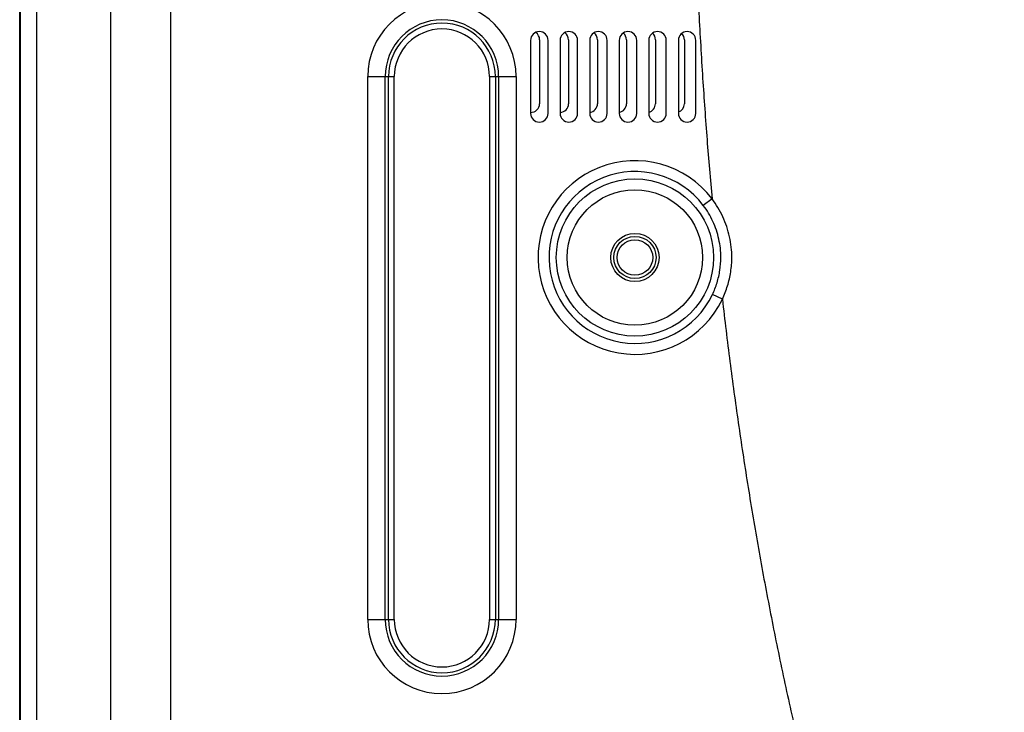
# Model space of a CAD drawing. Extents: x 70 to 1093, y 62 to 805.
# Drawn here: x 851 to 932, y 436 to 493 of the extents above; entities that cross this region are included whole.
import ezdxf

# ---------------------------------------------------------------- set-up
doc = ezdxf.new("R2010")
doc.units = 0
doc.header["$LTSCALE"] = 65.395
for name, color, linetype in [('8YS-M6-NUT-BDXF_CONTINU745', 7, 'CONTINUOUS'), ('B35LD-BASE-SDXF_CONTINU743', 7, 'CONTINUOUS'), ('B35LD-BOTTOMDXF_CONTINU688', 7, 'CONTINUOUS')]:
    doc.layers.add(name, color=color, linetype=linetype)

msp = doc.modelspace()

# ---------------------------------------------------------------- linework, layer by layer
at = {"layer": '8YS-M6-NUT-BDXF_CONTINU745', "color": 7, "linetype": 'CONTINUOUS'}
msp.add_circle((901.591, 473.558), 1.475, dxfattribs=at)
at = {"layer": 'B35LD-BASE-SDXF_CONTINU743', "color": 7, "linetype": 'CONTINUOUS'}
for p, q in [((893.691, 491.608), (893.691, 486.308)), ((896.091, 491.608), (896.091, 486.308)), ((898.491, 491.608), (898.491, 486.308)), ((900.891, 491.608), (900.891, 486.308)), ((903.291, 491.608), (903.291, 486.308)), ((905.691, 491.608), (905.691, 486.308))]:
    msp.add_line(p, q, dxfattribs=at)
for centre, start, end in [((892.966, 491.608), 0, 55.78044), ((895.366, 491.608), 0, 53.59399), ((897.766, 491.608), 0, 51.43858), ((900.166, 491.608), 0, 49.71097), ((902.566, 491.608), 0, 47.96464), ((904.966, 491.608), 0, 46.02805), ((892.966, 486.308), 267.97432, 360), ((895.366, 486.308), 272.02568, 360), ((897.766, 486.308), 276.05691, 360), ((900.166, 486.308), 280.02893, 360), ((902.566, 486.308), 284.03165, 360), ((904.966, 486.308), 288.40546, 360)]:
    msp.add_arc(centre, 0.725, start, end, dxfattribs=at)
at = {"layer": 'B35LD-BOTTOMDXF_CONTINU688', "color": 7, "linetype": 'CONTINUOUS'}
for p, q in [((863.085, 521.731), (863.085, 284.058)), ((858.11, 519.793), (858.11, 284.058)), ((850.591, 284.058), (850.591, 508.579)), ((850.629, 508.541), (850.629, 284.058)), ((851.978, 508.541), (851.978, 284.058)), ((892.941, 491.558), (892.941, 485.508)), ((894.391, 485.508), (894.391, 491.558)), ((895.391, 491.558), (895.391, 485.508)), ((896.841, 485.508), (896.841, 491.558)), ((897.841, 491.558), (897.841, 485.508)), ((899.291, 485.508), (899.291, 491.558)), ((900.291, 491.558), (900.291, 485.508)), ((901.741, 485.508), (901.741, 491.558)), ((902.741, 491.558), (902.741, 485.508)), ((904.191, 485.508), (904.191, 491.558)), ((905.191, 491.558), (905.191, 485.508)), ((906.641, 485.508), (906.641, 491.558)), ((879.44, 443.558), (879.44, 488.558)), ((879.44, 488.558), (881.645, 488.558)), ((880.889, 443.558), (880.889, 488.558)), ((881.162, 443.558), (881.162, 488.558)), ((881.645, 443.558), (881.645, 488.558)), ((889.538, 488.558), (889.538, 443.558)), ((889.538, 488.558), (891.742, 488.558)), ((890.021, 488.558), (890.021, 443.558)), ((890.293, 488.558), (890.293, 443.558)), ((891.742, 488.558), (891.742, 443.558)), ((907.984, 478.417), (907.262, 477.869)), ((908.838, 470.1), (908.02, 470.49)), ((879.44, 443.558), (881.645, 443.558)), ((889.538, 443.558), (891.742, 443.558))]:
    msp.add_line(p, q, dxfattribs=at)
for radius in [6.519, 5.613, 2, 1.75]:
    msp.add_circle((901.591, 473.558), radius, dxfattribs=at)
for centre, radius, start, end in [((885.591, 488.558), 6.151, 0, 180), ((885.591, 488.558), 4.702, 0, 180), ((885.591, 488.558), 4.429, 0, 180), ((885.591, 488.558), 3.946, 0, 180), ((893.666, 491.558), 0.725, 0, 180), ((896.116, 491.558), 0.725, 0, 180), ((898.566, 491.558), 0.725, 0, 180), ((901.016, 491.558), 0.725, 0, 180), ((903.466, 491.558), 0.725, 0, 180), ((905.916, 491.558), 0.725, 0, 180), ((893.666, 485.508), 0.725, 180, 360), ((896.116, 485.508), 0.725, 180, 360), ((898.566, 485.508), 0.725, 180, 360), ((901.016, 485.508), 0.725, 180, 360), ((903.466, 485.508), 0.725, 180, 360), ((905.916, 485.508), 0.725, 180, 360), ((901.591, 473.558), 8.03, 37.23675, 334.4842), ((901.591, 473.558), 7.123, 37.23686, 334.4843), ((885.591, 443.558), 6.151, 180, 360), ((885.591, 443.558), 4.702, 180, 360), ((885.591, 443.558), 4.429, 180, 360), ((885.591, 443.558), 3.946, 180, 360)]:
    msp.add_arc(centre, radius, start, end, dxfattribs=at)
for points, start_tangent, end_tangent in [([(906.641, 499.753), (906.896, 493.815), (907.206, 488.418), (907.569, 483.322), (907.984, 478.417)], (0.759248, -21.366996), (1.941637, -21.292135)), ([(909.624, 473.559), (909.439, 475.273), (908.884, 476.923), (907.984, 478.417)], (0.000211, 5.209315), (-3.160661, 4.140916)), ([(908.713, 473.558), (908.549, 475.079), (908.058, 476.543), (907.262, 477.869)], (-0.00156, 4.619857), (-2.796027, 3.677678)), ([(908.02, 470.49), (908.4, 471.467), (908.634, 472.497), (908.713, 473.558)], (1.365, 2.859991), (-0.000856, 3.169033)), ([(908.838, 470.1), (909.269, 471.202), (909.534, 472.362), (909.624, 473.559)], (1.545154, 3.222684), (0.000587, 3.573961)), ([(908.838, 470.1), (909.467, 464.924), (910.16, 459.858), (910.925, 454.818), (911.773, 449.761), (912.712, 444.671), (913.749, 439.53), (914.894, 434.341), (916.139, 429.163), (917.469, 424.079), (918.898, 419.046), (920.455, 413.994), (922.149, 408.931), (923.984, 403.89), (925.939, 398.958), (927.974, 394.246), (930.087, 389.76), (932.272, 385.506), (934.464, 381.598), (936.607, 378.092)], (10.995177, -96.231968), (52.114192, -81.643106))]:
    msp.add_spline(points, degree=3, dxfattribs=dict(at, start_tangent=start_tangent, end_tangent=end_tangent))

doc.saveas('drawing.dxf')
